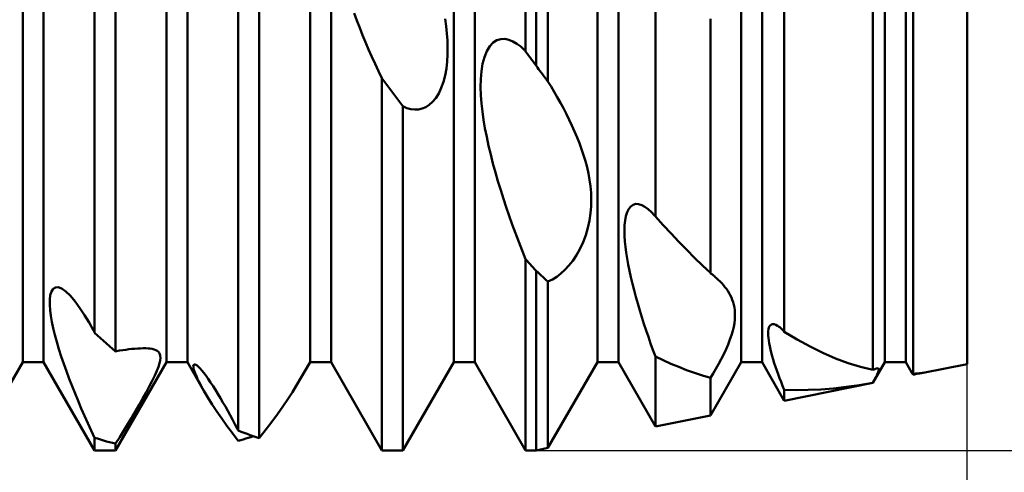
# Model space of a CAD drawing. Units: millimetres. Extents: x -26 to 99, y -36 to 52.
# Drawn here: x 43 to 46, y -2 to 0 of the extents above; entities that cross this region are included whole.
import ezdxf

# ---------------------------------------------------------------- set-up
doc = ezdxf.new("R2010")
doc.units = ezdxf.units.MM
doc.header["$LTSCALE"] = 5.2
doc.layers.add('1', color=4, linetype='CONTINUOUS')
doc.layers.add('2', color=7, linetype='CONTINUOUS')

msp = doc.modelspace()

# ---------------------------------------------------------------- linework, layer by layer
at = {"layer": '1', "color": 4, "linetype": 'CONTINUOUS', "lineweight": 50}
for p, q in [((44.4635, -0.1133), (44.4635, 1.4967)), ((44.5, -0.1626), (44.5, 1.4926)), ((44.5413, -0.2179), (44.5413, 1.4781)), ((44.9155, -0.6866), (44.9155, 1.2743)), ((46, -1.2), (46, 1.2)), ((42.7135, -1.1935), (42.7135, 1.1935)), ((42.7865, -1.1935), (42.7865, 1.1935)), ((43.2135, -1.1935), (43.2135, 1.1935)), ((43.2865, -1.1935), (43.2865, 1.1935)), ((43.7135, -1.1935), (43.7135, 1.1935)), ((43.7865, -1.1935), (43.7865, 1.1935)), ((44.2135, -1.1935), (44.2135, 1.1935)), ((44.2865, -1.1935), (44.2865, 1.1935)), ((44.7135, -1.1935), (44.7135, 1.1935)), ((44.7865, -1.1935), (44.7865, 1.1935)), ((45.2135, -1.1935), (45.2135, 1.1935)), ((45.2865, -1.1935), (45.2865, 1.1935)), ((45.7135, -1.1935), (45.7135, 1.1935)), ((45.7865, -1.1935), (45.7865, 1.1935)), ((42.9635, -1.0909), (42.9635, 1.0401)), ((43.0365, -1.1565), (43.0365, 0.9663)), ((45.3637, -1.0875), (45.3637, 0.9172)), ((45.6718, -1.2206), (45.6718, 0.66)), ((45.812, -1.2339), (45.812, 0.5781)), ((43.4635, -1.431), (43.4635, 0.4635)), ((43.5365, -1.4575), (43.5365, 0.3686)), ((43.8768, -0.0057), (43.8674, 0.0203)), ((44.187, -0.0252), (44.1835, 0.0002)), ((45.1066, -0.8833), (45.1066, 0)), ((43.8864, -0.0312), (43.8768, -0.0057)), ((43.8963, -0.0562), (43.8864, -0.0312)), ((44.1897, -0.0504), (44.187, -0.0252)), ((43.9065, -0.0811), (43.8963, -0.0562)), ((44.1915, -0.0752), (44.1897, -0.0504)), ((43.9172, -0.1062), (43.9065, -0.0811)), ((44.1923, -0.0996), (44.1915, -0.0752)), ((44.1921, -0.1242), (44.1923, -0.0996)), ((44.3286, -0.1123), (44.3388, -0.0953)), ((44.3388, -0.0953), (44.3507, -0.0825)), ((44.3507, -0.0825), (44.3638, -0.0741)), ((44.3638, -0.0741), (44.3775, -0.07)), ((44.3775, -0.07), (44.3915, -0.0696)), ((44.4056, -0.0725), (44.3915, -0.0696)), ((44.4195, -0.0782), (44.4056, -0.0725)), ((44.4332, -0.0863), (44.4195, -0.0782)), ((44.4467, -0.0964), (44.4332, -0.0863)), ((44.4599, -0.1083), (44.4467, -0.0964)), ((43.9283, -0.1314), (43.9172, -0.1062)), ((43.9398, -0.1566), (43.9283, -0.1314)), ((44.1907, -0.1487), (44.1921, -0.1242)), ((44.3141, -0.1568), (44.3203, -0.1332)), ((44.3203, -0.1332), (44.3286, -0.1123)), ((44.4605, -0.1091), (44.4599, -0.1083)), ((44.4611, -0.11), (44.4605, -0.1091)), ((44.4617, -0.1108), (44.4611, -0.11)), ((44.4623, -0.1116), (44.4617, -0.1108)), ((44.4629, -0.1125), (44.4623, -0.1116)), ((44.4635, -0.1133), (44.4629, -0.1125)), ((44.4687, -0.1204), (44.4635, -0.1133)), ((44.4739, -0.1274), (44.4687, -0.1204)), ((44.4791, -0.1345), (44.4739, -0.1274)), ((44.4843, -0.1415), (44.4791, -0.1345)), ((43.9515, -0.1816), (43.9398, -0.1566)), ((44.1879, -0.173), (44.1907, -0.1487)), ((44.31, -0.1823), (44.3141, -0.1568)), ((44.4896, -0.1486), (44.4843, -0.1415)), ((44.4948, -0.1556), (44.4896, -0.1486)), ((44.5, -0.1626), (44.4948, -0.1556)), ((44.5045, -0.1687), (44.5, -0.1626)), ((44.509, -0.1747), (44.5045, -0.1687)), ((43.9635, -0.2065), (43.9515, -0.1816)), ((44.1777, -0.2192), (44.1836, -0.1967)), ((44.1836, -0.1967), (44.1879, -0.173)), ((44.3078, -0.2092), (44.31, -0.1823)), ((44.5135, -0.1807), (44.509, -0.1747)), ((44.518, -0.1867), (44.5135, -0.1807)), ((44.5225, -0.1926), (44.518, -0.1867)), ((44.527, -0.1986), (44.5225, -0.1926)), ((44.5316, -0.2046), (44.527, -0.1986)), ((44.5329, -0.2065), (44.5316, -0.2046)), ((43.9739, -0.2204), (43.9635, -0.2065)), ((43.9635, -1.5), (43.9635, -0.2065)), ((43.9843, -0.2343), (43.9739, -0.2204)), ((43.9948, -0.2483), (43.9843, -0.2343)), ((44.1703, -0.2401), (44.1777, -0.2192)), ((44.3072, -0.237), (44.3078, -0.2092)), ((44.3081, -0.2654), (44.3072, -0.237)), ((44.5343, -0.2084), (44.5329, -0.2065)), ((44.5357, -0.2103), (44.5343, -0.2084)), ((44.5371, -0.2122), (44.5357, -0.2103)), ((44.5385, -0.2141), (44.5371, -0.2122)), ((44.5413, -0.2179), (44.5385, -0.2141)), ((44.5522, -0.2355), (44.5413, -0.2179)), ((44.5631, -0.2536), (44.5522, -0.2355)), ((44.0052, -0.2621), (43.9948, -0.2483)), ((44.0157, -0.276), (44.0052, -0.2621)), ((44.1511, -0.2752), (44.1613, -0.259)), ((44.1613, -0.259), (44.1703, -0.2401)), ((44.3101, -0.2937), (44.3081, -0.2654)), ((44.574, -0.2723), (44.5631, -0.2536)), ((44.5847, -0.2914), (44.574, -0.2723)), ((44.0261, -0.2898), (44.0157, -0.276)), ((44.0365, -0.3037), (44.0261, -0.2898)), ((44.0507, -0.3098), (44.0365, -0.3037)), ((44.0365, -1.5), (44.0365, -0.3037)), ((44.1039, -0.3117), (44.1161, -0.3066)), ((44.1161, -0.3066), (44.1282, -0.299)), ((44.1282, -0.299), (44.1399, -0.2885)), ((44.1399, -0.2885), (44.1511, -0.2752)), ((44.3132, -0.3218), (44.3101, -0.2937)), ((44.5952, -0.3109), (44.5847, -0.2914)), ((44.0646, -0.3136), (44.0507, -0.3098)), ((44.0782, -0.3152), (44.0646, -0.3136)), ((44.0782, -0.3152), (44.0912, -0.3146)), ((44.0912, -0.3146), (44.1039, -0.3117)), ((44.3173, -0.3507), (44.3132, -0.3218)), ((44.6055, -0.3307), (44.5952, -0.3109)), ((44.6155, -0.3507), (44.6055, -0.3307)), ((44.3223, -0.3803), (44.3173, -0.3507)), ((44.6251, -0.371), (44.6155, -0.3507)), ((44.6343, -0.3913), (44.6251, -0.371)), ((44.3282, -0.4104), (44.3223, -0.3803)), ((44.3348, -0.441), (44.3282, -0.4104)), ((44.643, -0.4118), (44.6343, -0.3913)), ((44.3422, -0.4719), (44.3348, -0.441)), ((44.6511, -0.4322), (44.643, -0.4118)), ((44.6586, -0.4526), (44.6511, -0.4322)), ((44.3501, -0.5029), (44.3422, -0.4719)), ((44.6654, -0.4732), (44.6586, -0.4526)), ((44.6717, -0.4942), (44.6654, -0.4732)), ((44.3587, -0.5338), (44.3501, -0.5029)), ((44.6774, -0.5156), (44.6717, -0.4942)), ((44.3676, -0.5647), (44.3587, -0.5338)), ((44.6823, -0.5375), (44.6774, -0.5156)), ((44.6863, -0.5596), (44.6823, -0.5375)), ((44.3769, -0.5952), (44.3676, -0.5647)), ((44.6894, -0.5821), (44.6863, -0.5596)), ((44.6914, -0.6047), (44.6894, -0.5821)), ((44.3866, -0.6252), (44.3769, -0.5952)), ((44.6922, -0.6274), (44.6914, -0.6047)), ((44.3964, -0.6548), (44.3866, -0.6252)), ((44.6918, -0.6511), (44.6922, -0.6274)), ((44.8293, -0.6519), (44.8375, -0.6461)), ((44.8375, -0.6461), (44.8468, -0.6434)), ((44.8569, -0.6438), (44.8468, -0.6434)), ((44.8677, -0.6472), (44.8569, -0.6438)), ((44.8788, -0.6532), (44.8677, -0.6472)), ((44.4067, -0.6844), (44.3964, -0.6548)), ((44.4173, -0.7143), (44.4067, -0.6844)), ((44.6862, -0.7007), (44.6898, -0.6755)), ((44.6898, -0.6755), (44.6918, -0.6511)), ((44.8127, -0.6856), (44.8169, -0.6721)), ((44.8169, -0.6721), (44.8224, -0.6607)), ((44.8224, -0.6607), (44.8293, -0.6519)), ((44.89, -0.6614), (44.8788, -0.6532)), ((44.9014, -0.6716), (44.89, -0.6614)), ((44.9126, -0.6833), (44.9014, -0.6716)), ((44.9131, -0.6839), (44.9126, -0.6833)), ((44.9136, -0.6844), (44.9131, -0.6839)), ((44.9141, -0.685), (44.9136, -0.6844)), ((44.9145, -0.6855), (44.9141, -0.685)), ((44.4284, -0.7444), (44.4173, -0.7143)), ((44.6806, -0.7262), (44.6862, -0.7007)), ((44.8076, -0.7354), (44.8082, -0.7176)), ((44.8082, -0.7176), (44.8099, -0.7009)), ((44.8099, -0.7009), (44.8127, -0.6856)), ((44.915, -0.6861), (44.9145, -0.6855)), ((44.9155, -0.6866), (44.915, -0.6861)), ((44.9428, -0.7168), (44.9155, -0.6866)), ((44.9701, -0.7463), (44.9428, -0.7168)), ((44.4398, -0.7746), (44.4284, -0.7444)), ((44.6637, -0.7765), (44.6732, -0.7516)), ((44.6732, -0.7516), (44.6806, -0.7262)), ((44.8079, -0.7542), (44.8076, -0.7354)), ((44.9974, -0.7751), (44.9701, -0.7463)), ((44.4516, -0.8047), (44.4398, -0.7746)), ((44.6528, -0.8), (44.6637, -0.7765)), ((44.8091, -0.7734), (44.8079, -0.7542)), ((44.811, -0.7929), (44.8091, -0.7734)), ((45.0247, -0.8032), (44.9974, -0.7751)), ((44.4635, -0.8348), (44.4516, -0.8047)), ((44.6276, -0.841), (44.6406, -0.8216)), ((44.6406, -0.8216), (44.6528, -0.8)), ((44.8135, -0.8127), (44.811, -0.7929)), ((44.8167, -0.8331), (44.8135, -0.8127)), ((45.052, -0.8307), (45.0247, -0.8032)), ((44.4687, -0.8406), (44.4635, -0.8348)), ((44.4635, -1.5), (44.4635, -0.8348)), ((44.4739, -0.8465), (44.4687, -0.8406)), ((44.4791, -0.8523), (44.4739, -0.8465)), ((44.4843, -0.8581), (44.4791, -0.8523)), ((44.6142, -0.8579), (44.6276, -0.841)), ((44.8205, -0.8543), (44.8167, -0.8331)), ((44.8249, -0.8759), (44.8205, -0.8543)), ((45.0793, -0.8574), (45.052, -0.8307)), ((44.4896, -0.8639), (44.4843, -0.8581)), ((44.4948, -0.8696), (44.4896, -0.8639)), ((44.5, -0.8754), (44.4948, -0.8696)), ((44.5059, -0.8809), (44.5, -0.8754)), ((44.5, -1.5), (44.5, -0.8754)), ((44.5118, -0.8863), (44.5059, -0.8809)), ((44.5177, -0.8918), (44.5118, -0.8863)), ((44.572, -0.8965), (44.5866, -0.8854)), ((44.5866, -0.8854), (44.6007, -0.8725)), ((44.6007, -0.8725), (44.6142, -0.8579)), ((44.8298, -0.8981), (44.8249, -0.8759)), ((45.1066, -0.8833), (45.0793, -0.8574)), ((45.11, -0.886), (45.1065, -0.8832)), ((45.1136, -0.8889), (45.11, -0.886)), ((45.1171, -0.8918), (45.1136, -0.8889)), ((44.5236, -0.8972), (44.5177, -0.8918)), ((44.5295, -0.9025), (44.5236, -0.8972)), ((44.5354, -0.9079), (44.5295, -0.9025)), ((44.5413, -0.9132), (44.5354, -0.9079)), ((44.5413, -0.9132), (44.5568, -0.9058)), ((44.5413, -1.4917), (44.5413, -0.9132)), ((44.5568, -0.9058), (44.572, -0.8965)), ((44.8352, -0.9207), (44.8298, -0.8981)), ((44.841, -0.9436), (44.8352, -0.9207)), ((45.1205, -0.8947), (45.1171, -0.8918)), ((45.1239, -0.8977), (45.1205, -0.8947)), ((45.1273, -0.9006), (45.1239, -0.8977)), ((45.1339, -0.9068), (45.1273, -0.9006)), ((45.1402, -0.913), (45.1339, -0.9068)), ((45.1462, -0.9193), (45.1402, -0.913)), ((45.152, -0.9258), (45.1462, -0.9193)), ((42.8096, -0.9606), (42.8134, -0.9478)), ((42.8134, -0.9478), (42.8194, -0.9385)), ((42.8194, -0.9385), (42.8277, -0.9334)), ((42.8277, -0.9334), (42.8381, -0.9332)), ((42.8504, -0.9382), (42.8381, -0.9332)), ((42.8639, -0.9478), (42.8504, -0.9382)), ((42.8799, -0.9633), (42.8639, -0.9478)), ((44.8473, -0.9667), (44.841, -0.9436)), ((45.1574, -0.9323), (45.152, -0.9258)), ((45.1624, -0.939), (45.1574, -0.9323)), ((45.1672, -0.9459), (45.1624, -0.939)), ((45.1717, -0.9532), (45.1672, -0.9459)), ((45.1759, -0.9607), (45.1717, -0.9532)), ((42.8077, -0.9938), (42.8078, -0.9761)), ((42.8078, -0.9761), (42.8096, -0.9606)), ((42.8963, -0.9828), (42.8799, -0.9633)), ((42.9127, -1.0052), (42.8963, -0.9828)), ((44.8539, -0.99), (44.8473, -0.9667)), ((44.8608, -1.0133), (44.8539, -0.99)), ((45.1797, -0.9685), (45.1759, -0.9607)), ((45.183, -0.9767), (45.1797, -0.9685)), ((45.186, -0.9852), (45.183, -0.9767)), ((45.1884, -0.994), (45.186, -0.9852)), ((42.809, -1.0129), (42.8077, -0.9938)), ((42.8116, -1.0328), (42.809, -1.0129)), ((42.9288, -1.0298), (42.9127, -1.0052)), ((44.868, -1.0366), (44.8608, -1.0133)), ((45.1903, -1.0033), (45.1884, -0.994)), ((45.1916, -1.0129), (45.1903, -1.0033)), ((45.1923, -1.023), (45.1916, -1.0129)), ((45.1923, -1.0336), (45.1923, -1.023)), ((42.8152, -1.0536), (42.8116, -1.0328)), ((42.8199, -1.0757), (42.8152, -1.0536)), ((42.9446, -1.0561), (42.9288, -1.0298)), ((42.96, -1.0836), (42.9446, -1.0561)), ((44.8754, -1.0598), (44.868, -1.0366)), ((44.8831, -1.0828), (44.8754, -1.0598)), ((45.1878, -1.0706), (45.1902, -1.0574)), ((45.1902, -1.0574), (45.1917, -1.0451)), ((45.1917, -1.0451), (45.1923, -1.0336)), ((45.3155, -1.0645), (45.3191, -1.062)), ((45.3191, -1.062), (45.3234, -1.061)), ((45.3285, -1.0614), (45.3234, -1.061)), ((45.3343, -1.0633), (45.3285, -1.0614)), ((42.8256, -1.0989), (42.8199, -1.0757)), ((42.9606, -1.0848), (42.96, -1.0836)), ((42.9617, -1.0873), (42.9606, -1.0848)), ((42.9623, -1.0885), (42.9617, -1.0873)), ((42.9629, -1.0897), (42.9623, -1.0885)), ((42.9635, -1.0909), (42.9629, -1.0897)), ((42.9739, -1.1006), (42.9635, -1.0909)), ((44.8908, -1.1055), (44.8831, -1.0828)), ((45.1802, -1.0995), (45.1845, -1.0846)), ((45.1845, -1.0846), (45.1878, -1.0706)), ((45.3077, -1.0926), (45.3081, -1.0853)), ((45.3079, -1.1004), (45.3077, -1.0926)), ((45.3081, -1.0853), (45.309, -1.0788)), ((45.309, -1.0788), (45.3105, -1.073)), ((45.3105, -1.073), (45.3126, -1.0682)), ((45.3126, -1.0682), (45.3155, -1.0645)), ((45.3407, -1.0669), (45.3343, -1.0633)), ((45.3443, -1.0694), (45.3407, -1.0669)), ((45.3479, -1.0722), (45.3443, -1.0694)), ((45.3517, -1.0755), (45.3479, -1.0722)), ((45.3556, -1.0791), (45.3517, -1.0755)), ((45.3596, -1.0831), (45.3556, -1.0791)), ((45.3637, -1.0875), (45.3596, -1.0831)), ((45.4088, -1.1148), (45.3637, -1.0875)), ((42.8322, -1.123), (42.8256, -1.0989)), ((42.8395, -1.1478), (42.8322, -1.123)), ((42.9843, -1.1102), (42.9739, -1.1006)), ((42.9948, -1.1196), (42.9843, -1.1102)), ((43.0052, -1.129), (42.9948, -1.1196)), ((43.0157, -1.1382), (43.0052, -1.129)), ((44.8988, -1.128), (44.8908, -1.1055)), ((44.907, -1.1507), (44.8988, -1.128)), ((45.1686, -1.1316), (45.1749, -1.1152)), ((45.1749, -1.1152), (45.1802, -1.0995)), ((45.3086, -1.1089), (45.3079, -1.1004)), ((45.3097, -1.1181), (45.3086, -1.1089)), ((45.3113, -1.1278), (45.3097, -1.1181)), ((45.3133, -1.1382), (45.3113, -1.1278)), ((45.4537, -1.1395), (45.4088, -1.1148)), ((42.8476, -1.1732), (42.8395, -1.1478)), ((43.0261, -1.1474), (43.0157, -1.1382)), ((43.0365, -1.1565), (43.0261, -1.1474)), ((43.0365, -1.1565), (43.0371, -1.1562)), ((43.0371, -1.1562), (43.0377, -1.156)), ((43.0377, -1.156), (43.0382, -1.1557)), ((43.0382, -1.1557), (43.0388, -1.1555)), ((43.0388, -1.1555), (43.0394, -1.1553)), ((43.0394, -1.1553), (43.04, -1.155)), ((43.04, -1.155), (43.0508, -1.1533)), ((43.0508, -1.1533), (43.0617, -1.1516)), ((43.0617, -1.1516), (43.0726, -1.1501)), ((43.0726, -1.1501), (43.0833, -1.1488)), ((43.0833, -1.1488), (43.0939, -1.1476)), ((43.0939, -1.1476), (43.1042, -1.1466)), ((43.1042, -1.1466), (43.1142, -1.1459)), ((43.1142, -1.1459), (43.1239, -1.1454)), ((43.1239, -1.1454), (43.1331, -1.1452)), ((43.1419, -1.1453), (43.1331, -1.1452)), ((43.1501, -1.1457), (43.1419, -1.1453)), ((43.1577, -1.1464), (43.1501, -1.1457)), ((43.1646, -1.1475), (43.1577, -1.1464)), ((43.171, -1.1491), (43.1646, -1.1475)), ((43.1769, -1.1512), (43.171, -1.1491)), ((43.1816, -1.1538), (43.1769, -1.1512)), ((43.1856, -1.1571), (43.1816, -1.1538)), ((43.1888, -1.1612), (43.1856, -1.1571)), ((43.1912, -1.166), (43.1888, -1.1612)), ((44.9155, -1.1737), (44.907, -1.1507)), ((45.1533, -1.1657), (45.1613, -1.1486)), ((45.1613, -1.1486), (45.1686, -1.1316)), ((45.3158, -1.149), (45.3133, -1.1382)), ((45.3186, -1.1603), (45.3158, -1.149)), ((45.3218, -1.172), (45.3186, -1.1603)), ((45.4983, -1.1614), (45.4537, -1.1395)), ((45.5426, -1.1805), (45.4983, -1.1614)), ((42.5365, -1.5), (42.7135, -1.1935)), ((42.7135, -1.1935), (42.7865, -1.1935)), ((42.9635, -1.5), (42.7865, -1.1935)), ((42.8564, -1.199), (42.8476, -1.1732)), ((42.8656, -1.225), (42.8564, -1.199)), ((43.0365, -1.5), (43.2135, -1.1935)), ((43.1859, -1.2093), (43.1897, -1.1973)), ((43.1897, -1.1973), (43.1919, -1.1872)), ((43.1925, -1.1718), (43.1912, -1.166)), ((43.1919, -1.1872), (43.1928, -1.1788)), ((43.1928, -1.1788), (43.1925, -1.1718)), ((43.2135, -1.1935), (43.2865, -1.1935)), ((43.3442, -1.2934), (43.2865, -1.1935)), ((43.6658, -1.2761), (43.7135, -1.1935)), ((43.7135, -1.1935), (43.7865, -1.1935)), ((43.9635, -1.5), (43.7865, -1.1935)), ((44.0365, -1.5), (44.2135, -1.1935)), ((44.2135, -1.1935), (44.2865, -1.1935)), ((44.4635, -1.5), (44.2865, -1.1935)), ((44.5413, -1.4917), (44.7135, -1.1935)), ((44.7135, -1.1935), (44.7865, -1.1935)), ((44.9155, -1.4169), (44.7865, -1.1935)), ((44.9424, -1.1866), (44.9155, -1.1737)), ((44.9155, -1.4169), (44.9155, -1.1737)), ((44.9694, -1.1987), (44.9424, -1.1866)), ((44.9965, -1.2101), (44.9694, -1.1987)), ((45.1066, -1.3787), (45.2135, -1.1935)), ((45.1354, -1.1999), (45.1446, -1.1829)), ((45.1446, -1.1829), (45.1533, -1.1657)), ((45.2135, -1.1935), (45.2865, -1.1935)), ((45.3637, -1.3273), (45.2865, -1.1935)), ((45.3253, -1.1841), (45.3218, -1.172)), ((45.3292, -1.1966), (45.3253, -1.1841)), ((45.3334, -1.2093), (45.3292, -1.1966)), ((45.5864, -1.1968), (45.5426, -1.1805)), ((45.6295, -1.2102), (45.5864, -1.1968)), ((45.6718, -1.2656), (45.7135, -1.1935)), ((45.7135, -1.1935), (45.7865, -1.1935)), ((45.8082, -1.2311), (45.7865, -1.1935)), ((42.8753, -1.2511), (42.8656, -1.225)), ((43.1733, -1.2396), (43.1804, -1.2234)), ((43.1804, -1.2234), (43.1859, -1.2093)), ((43.3073, -1.2073), (43.3077, -1.2043)), ((43.3075, -1.2111), (43.3073, -1.2073)), ((43.3083, -1.2155), (43.3075, -1.2111)), ((43.3077, -1.2043), (43.3087, -1.2022)), ((43.3096, -1.2206), (43.3083, -1.2155)), ((43.3087, -1.2022), (43.3105, -1.2012)), ((43.3114, -1.226), (43.3096, -1.2206)), ((43.3131, -1.2014), (43.3105, -1.2012)), ((43.3135, -1.2319), (43.3114, -1.226)), ((43.3163, -1.2028), (43.3131, -1.2014)), ((43.3161, -1.2382), (43.3135, -1.2319)), ((43.3203, -1.2055), (43.3163, -1.2028)), ((43.3252, -1.2097), (43.3203, -1.2055)), ((43.3308, -1.2154), (43.3252, -1.2097)), ((43.337, -1.2225), (43.3308, -1.2154)), ((43.344, -1.231), (43.337, -1.2225)), ((43.3515, -1.2409), (43.344, -1.231)), ((45.0238, -1.2207), (44.9965, -1.2101)), ((45.0512, -1.2306), (45.0238, -1.2207)), ((45.0788, -1.2397), (45.0512, -1.2306)), ((45.1066, -1.248), (45.1163, -1.2326)), ((45.1163, -1.2326), (45.1259, -1.2165)), ((45.1259, -1.2165), (45.1354, -1.1999)), ((45.3378, -1.2223), (45.3334, -1.2093)), ((45.3425, -1.2355), (45.3378, -1.2223)), ((45.6718, -1.2206), (45.6295, -1.2102)), ((45.6718, -1.2206), (45.6758, -1.2187)), ((45.6758, -1.2187), (45.6794, -1.2172)), ((45.6794, -1.2172), (45.6827, -1.216)), ((45.6827, -1.216), (45.6856, -1.2152)), ((45.6856, -1.2152), (45.6881, -1.2148)), ((45.6857, -1.2394), (45.6886, -1.2332)), ((45.6901, -1.2149), (45.6881, -1.2148)), ((45.6886, -1.2332), (45.6907, -1.2281)), ((45.6915, -1.2155), (45.6901, -1.2149)), ((45.6907, -1.2281), (45.6921, -1.224)), ((45.6925, -1.2167), (45.6915, -1.2155)), ((45.6921, -1.224), (45.6928, -1.2208)), ((45.6929, -1.2184), (45.6925, -1.2167)), ((45.6928, -1.2208), (45.6929, -1.2184)), ((45.8075, -1.2294), (45.8076, -1.2293)), ((45.8075, -1.2295), (45.8075, -1.2294)), ((45.8076, -1.2298), (45.8075, -1.2295)), ((45.8078, -1.2294), (45.8076, -1.2293)), ((45.8077, -1.2301), (45.8076, -1.2298)), ((45.8079, -1.2305), (45.8077, -1.2301)), ((45.8083, -1.2298), (45.8078, -1.2294)), ((45.8082, -1.231), (45.8079, -1.2305)), ((45.8086, -1.2316), (45.8082, -1.231)), ((45.8089, -1.2304), (45.8083, -1.2298)), ((45.809, -1.2323), (45.8086, -1.2316)), ((45.8097, -1.2313), (45.8089, -1.2304)), ((45.8095, -1.233), (45.809, -1.2323)), ((45.81, -1.2338), (45.8095, -1.233)), ((45.8107, -1.2324), (45.8097, -1.2313)), ((45.812, -1.2339), (45.8107, -1.2324)), ((45.8187, -1.2336), (45.8218, -1.2334)), ((45.8218, -1.2334), (45.8248, -1.2332)), ((45.8248, -1.2332), (45.8276, -1.233)), ((45.8256, -1.234), (45.8301, -1.2331)), ((45.8276, -1.233), (45.8303, -1.2327)), ((45.8301, -1.2331), (45.8344, -1.2323)), ((45.8303, -1.2327), (45.8328, -1.2325)), ((45.8328, -1.2325), (45.8352, -1.2322)), ((45.8344, -1.2323), (45.8385, -1.2315)), ((45.8352, -1.2322), (45.8373, -1.232)), ((45.8373, -1.232), (45.8393, -1.2317)), ((45.8393, -1.2317), (45.8412, -1.2315)), ((45.8412, -1.2315), (45.8428, -1.2313)), ((45.8428, -1.2313), (45.8443, -1.231)), ((45.8443, -1.231), (45.8456, -1.2308)), ((45.8456, -1.2308), (45.8467, -1.2306)), ((45.8467, -1.2306), (45.8477, -1.2305)), ((45.8477, -1.2305), (46, -1.2)), ((42.8853, -1.277), (42.8753, -1.2511)), ((43.1542, -1.2778), (43.1644, -1.2579)), ((43.1644, -1.2579), (43.1733, -1.2396)), ((43.3191, -1.245), (43.3161, -1.2382)), ((43.3224, -1.2522), (43.3191, -1.245)), ((43.3262, -1.2598), (43.3224, -1.2522)), ((43.3303, -1.2677), (43.3262, -1.2598)), ((43.3347, -1.276), (43.3303, -1.2677)), ((43.3594, -1.2519), (43.3515, -1.2409)), ((43.3676, -1.2639), (43.3594, -1.2519)), ((43.376, -1.2767), (43.3676, -1.2639)), ((45.1066, -1.248), (45.0788, -1.2397)), ((45.1066, -1.3787), (45.1066, -1.248)), ((45.3475, -1.2488), (45.3425, -1.2355)), ((45.3527, -1.2623), (45.3475, -1.2488)), ((45.3581, -1.2759), (45.3527, -1.2623)), ((45.3637, -1.3273), (45.6718, -1.2656)), ((45.6254, -1.2731), (45.6718, -1.2652)), ((45.6718, -1.2652), (45.6773, -1.2554)), ((45.6718, -1.2656), (45.6718, -1.2652)), ((45.6773, -1.2554), (45.6819, -1.2468)), ((45.6819, -1.2468), (45.6857, -1.2394)), ((45.8107, -1.2347), (45.81, -1.2338)), ((45.8113, -1.2356), (45.8107, -1.2347)), ((45.8121, -1.2366), (45.8113, -1.2356)), ((45.812, -1.2339), (45.8154, -1.2338)), ((45.812, -1.2367), (45.8165, -1.2358)), ((45.8154, -1.2338), (45.8187, -1.2336)), ((45.8165, -1.2358), (45.821, -1.2349)), ((45.821, -1.2349), (45.8256, -1.234)), ((42.8956, -1.3027), (42.8853, -1.277)), ((43.1309, -1.3204), (43.143, -1.2988)), ((43.143, -1.2988), (43.1542, -1.2778)), ((43.3394, -1.2845), (43.3347, -1.276)), ((43.3443, -1.2932), (43.3394, -1.2845)), ((43.3582, -1.3165), (43.3443, -1.2932)), ((43.3845, -1.2901), (43.376, -1.2767)), ((43.3931, -1.3041), (43.3845, -1.2901)), ((43.6368, -1.3222), (43.6524, -1.2983)), ((43.6524, -1.2983), (43.6658, -1.2761)), ((45.3637, -1.2894), (45.3581, -1.2759)), ((45.4049, -1.2905), (45.3637, -1.2894)), ((45.3637, -1.3273), (45.3637, -1.2894)), ((45.4049, -1.2905), (45.4474, -1.2901)), ((45.4474, -1.2901), (45.4907, -1.2882)), ((45.4907, -1.2882), (45.5347, -1.2847)), ((45.5347, -1.2847), (45.5796, -1.2796)), ((45.5796, -1.2796), (45.6254, -1.2731)), ((42.9063, -1.3283), (42.8956, -1.3027)), ((42.9173, -1.354), (42.9063, -1.3283)), ((43.1185, -1.3422), (43.1309, -1.3204)), ((43.3734, -1.3406), (43.3582, -1.3165)), ((43.4017, -1.3185), (43.3931, -1.3041)), ((43.4103, -1.3331), (43.4017, -1.3185)), ((43.4188, -1.3479), (43.4103, -1.3331)), ((43.6194, -1.3476), (43.6368, -1.3222)), ((42.9285, -1.3797), (42.9173, -1.354)), ((43.093, -1.3857), (43.1059, -1.3638)), ((43.1059, -1.3638), (43.1185, -1.3422)), ((43.3895, -1.365), (43.3734, -1.3406)), ((43.4064, -1.3894), (43.3895, -1.365)), ((43.4272, -1.363), (43.4188, -1.3479)), ((43.4355, -1.3781), (43.4272, -1.363)), ((43.6006, -1.3738), (43.6194, -1.3476)), ((42.94, -1.4053), (42.9285, -1.3797)), ((43.0795, -1.4081), (43.093, -1.3857)), ((43.4245, -1.4147), (43.4064, -1.3894)), ((43.4438, -1.3933), (43.4355, -1.3781)), ((43.4519, -1.4086), (43.4438, -1.3933)), ((43.5604, -1.4269), (43.5808, -1.4004)), ((43.5808, -1.4004), (43.6006, -1.3738)), ((44.9155, -1.4169), (45.1066, -1.3787)), ((42.9517, -1.4308), (42.94, -1.4053)), ((42.9635, -1.456), (42.9517, -1.4308)), ((43.0512, -1.4538), (43.0656, -1.4308)), ((43.0656, -1.4308), (43.0795, -1.4081)), ((43.4436, -1.4407), (43.4245, -1.4147)), ((43.4599, -1.4237), (43.4519, -1.4086)), ((43.4605, -1.4249), (43.4599, -1.4237)), ((43.4611, -1.4262), (43.4605, -1.4249)), ((43.4623, -1.4286), (43.4611, -1.4262)), ((43.4629, -1.4298), (43.4623, -1.4286)), ((43.4635, -1.431), (43.4629, -1.4298)), ((43.4739, -1.4352), (43.4635, -1.431)), ((43.4843, -1.4392), (43.4739, -1.4352)), ((43.54, -1.4528), (43.5604, -1.4269)), ((42.9739, -1.4594), (42.9635, -1.4561)), ((42.9635, -1.5), (42.9635, -1.4561)), ((42.9844, -1.4626), (42.9739, -1.4594)), ((42.9948, -1.4657), (42.9844, -1.4626)), ((43.0053, -1.4687), (42.9948, -1.4657)), ((43.0157, -1.4715), (43.0053, -1.4687)), ((43.0261, -1.4742), (43.0157, -1.4715)), ((43.0365, -1.4767), (43.0512, -1.4538)), ((43.4635, -1.4671), (43.4436, -1.4407)), ((43.4635, -1.4672), (43.4723, -1.4647)), ((43.4723, -1.4647), (43.481, -1.4621)), ((43.481, -1.4621), (43.4898, -1.4594)), ((43.4948, -1.4431), (43.4843, -1.4392)), ((43.4898, -1.4594), (43.4986, -1.4566)), ((43.5052, -1.4469), (43.4948, -1.4431)), ((43.4986, -1.4566), (43.5074, -1.4537)), ((43.5156, -1.4506), (43.5052, -1.4469)), ((43.5074, -1.4537), (43.5161, -1.4508)), ((43.5261, -1.4541), (43.5156, -1.4506)), ((43.5365, -1.4575), (43.5261, -1.4541)), ((43.5365, -1.4575), (43.5371, -1.4568)), ((43.5371, -1.4568), (43.5377, -1.456)), ((43.5377, -1.456), (43.5383, -1.4552)), ((43.5383, -1.4552), (43.5388, -1.4544)), ((43.5388, -1.4544), (43.5394, -1.4536)), ((43.5394, -1.4536), (43.54, -1.4528)), ((42.9635, -1.5), (43.0365, -1.5)), ((43.0365, -1.4767), (43.0261, -1.4742)), ((43.0365, -1.5), (43.0365, -1.4767)), ((43.9635, -1.5), (44.0365, -1.5)), ((44.4635, -1.5), (44.5, -1.5)), ((44.5, -1.5), (44.5413, -1.4917))]:
    msp.add_line(p, q, dxfattribs=at)
at = {"layer": '2', "color": 7, "linetype": 'CONTINUOUS', "lineweight": 25}
for p, q in [((46, -13), (46, -0.8)), ((44.5, -1.5), (64, -1.5))]:
    msp.add_line(p, q, dxfattribs=at)

doc.saveas('drawing.dxf')
